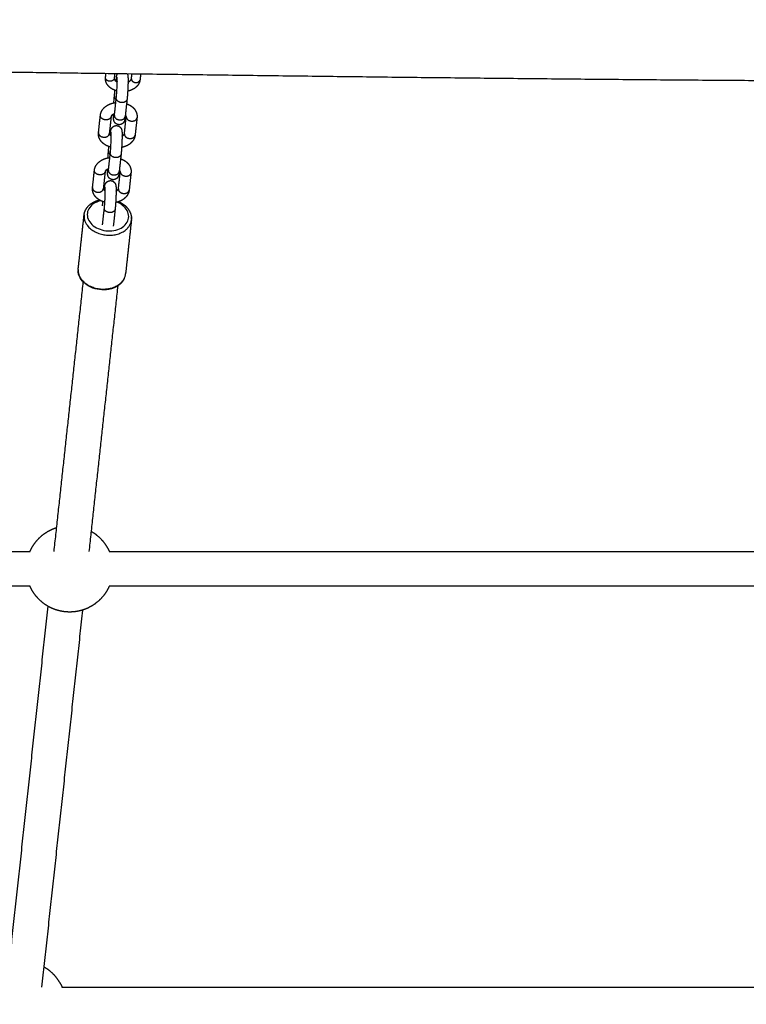
# Model space of a CAD drawing. Units: millimetres. Extents: x 6287 to 8878, y 3570 to 5435.
# Drawn here: x 6602 to 6635, y 4441 to 4486 of the extents above; entities that cross this region are included whole.
import ezdxf

# ---------------------------------------------------------------- set-up
doc = ezdxf.new("R2010")
doc.units = ezdxf.units.MM
doc.header["$MEASUREMENT"] = 0
for name, color, linetype, true_color in [('Teknik$Faldareal', 7, 'Continuous', 0x000000), ('Teknik$Mål', 7, 'Continuous', 0x000000), ('Teknik$System', 7, 'Continuous', 0x000000)]:
    doc.layers.add(name, color=color, linetype=linetype, true_color=true_color)
doc.styles.add('Arial', font='arial.ttf')
doc.dimstyles.new('Default', dxfattribs={"dimtxt": 14, "dimasz": 10, "dimexe": 0.5, "dimexo": 0.5, "dimgap": 0.25, "dimtad": 0, "dimtoh": 1, "dimdec": 0, "dimzin": 1, "dimdsep": 46, "dimtxsty": 'Arial', "dimcen": 0.5, "dimadec": 0, "dimazin": 0, "dimtfac": 1, "dimtdec": 4, "dimtix": 1, "dimtmove": 1, "dimatfit": 3, "dimfxl": 0, "dimtolj": 1, "dimtzin": 1, "dimarcsym": 0})

# ---------------------------------------------------------------- blocks, each defined once
blk = doc.blocks.new('*D1')
at = {"layer": 'Defpoints', "color": 0}
for p in [(7556.704, 5366.319), (6295.776, 3570.335), (8290.051, 3570.335)]:
    blk.add_point(p, dxfattribs=at)
at = {"layer": 'Teknik$Mål', "color": 0, "lineweight": -2}
for p, q in [((7556.204, 5366.319), (6295.276, 5366.319)), ((6295.776, 5356.319), (6295.776, 4488.8)), ((6295.776, 3580.335), (6295.776, 4447.854)), ((8289.551, 3570.335), (6295.276, 3570.335))]:
    blk.add_line(p, q, dxfattribs=at)
at = {"layer": 'Teknik$Mål', "color": 0}
for points in [[(6297.443, 5356.319), (6294.109, 5356.319), (6295.776, 5366.319)], [(6294.109, 3580.335), (6297.443, 3580.335), (6295.776, 3570.335)]]:
    blk.add_solid(points, dxfattribs=at)
at = {"layer": 'Teknik$Mål', "color": 0, "insert": (6295.776, 4468.327), "char_height": 14, "attachment_point": 5, "rotation": 90, "style": 'Arial'}
blk.add_mtext('\\A1;1796', dxfattribs=at)

msp = doc.modelspace()

# ---------------------------------------------------------------- linework, layer by layer
at = {"layer": 'Teknik$Faldareal'}
msp.add_open_spline([(6634.289, 3786.527), (6632.439, 3788.042), (6629.699, 3790.287), (6626.158, 3793.185), (6623.946, 3794.995), (6622.359, 3796.287), (6621.191, 3797.243), (6620.293, 3797.987), (6619.19, 3798.912), (6617.948, 3799.97), (6616.412, 3801.306), (6614.648, 3802.875), (6612.86, 3804.51), (6610.637, 3806.597), (6608.18, 3808.98), (6605.365, 3811.818), (6602.759, 3814.536), (6600.463, 3816.99), (6598.157, 3819.497), (6594.883, 3823.106), (6590.19, 3828.364), (6584.278, 3835.057), (6577.17, 3843.146), (6565.693, 3856.254), (6551.177, 3872.899), (6536.661, 3889.608), (6526.575, 3901.261), (6519.467, 3909.506), (6514.159, 3915.694), (6509.218, 3921.502), (6505.058, 3926.443), (6501.362, 3930.932), (6498.557, 3934.438), (6496.381, 3937.226), (6494.297, 3939.984), (6492.072, 3943.035), (6490.201, 3945.708), (6488.615, 3948.065), (6487.486, 3949.786), (6486.408, 3951.467), (6485.403, 3953.077), (6484.481, 3954.586), (6483.616, 3956.03), (6482.335, 3958.19), (6480.733, 3960.918), (6479.328, 3963.322), (6478.427, 3964.853), (6477.894, 3965.753), (6477.121, 3967.079), (6476.1, 3968.867), (6475.047, 3970.768), (6474.074, 3972.577), (6473.239, 3974.167), (6472.238, 3976.119), (6471.085, 3978.435), (6469.82, 3981.07), (6468.635, 3983.614), (6467.394, 3986.34), (6465.735, 3990.062), (6463.488, 3995.212), (6461.053, 4000.871), (6458.095, 4007.794), (6455.261, 4014.462), (6451.512, 4023.31), (6445.716, 4037.032), (6438.672, 4053.782), (6431.812, 4070.179), (6427.047, 4081.63), (6423.538, 4090.122), (6420.651, 4097.189), (6418.67, 4102.111), (6417.202, 4105.829), (6416.211, 4108.382), (6415.256, 4110.889), (6414.236, 4113.64), (6413.206, 4116.527), (6412.325, 4119.117), (6411.66, 4121.154), (6411.166, 4122.716), (6410.714, 4124.188), (6410.318, 4125.514), (6409.986, 4126.655), (6409.567, 4128.128), (6409.085, 4129.865), (6408.527, 4131.843), (6408.063, 4133.464), (6407.623, 4134.977), (6407.137, 4136.691), (6406.559, 4138.822), (6405.891, 4141.423), (6405.194, 4144.343), (6404.503, 4147.491), (6403.666, 4151.673), (6402.878, 4156.24), (6402.118, 4161.513), (6401.531, 4166.391), (6401.033, 4171.452), (6400.633, 4176.385), (6400.299, 4181.371), (6400.007, 4186.581), (6399.745, 4192.15), (6399.506, 4198.192), (6399.285, 4204.802), (6399.078, 4212.085), (6398.927, 4218.348), (6398.825, 4223.068), (6398.722, 4227.907), (6398.571, 4235.311), (6398.36, 4245.252), (6398.022, 4259.187), (6397.501, 4276.285), (6396.677, 4295.172), (6395.754, 4310.486), (6394.883, 4321.94), (6394.063, 4331.001), (6393.296, 4338.131), (6392.642, 4343.423), (6392.157, 4347.018), (6391.671, 4350.311), (6391.223, 4353.085), (6390.781, 4355.607), (6390.194, 4358.699), (6389.127, 4363.695), (6387.78, 4368.866), (6386.361, 4373.375), (6385.393, 4376.144), (6384.46, 4378.572), (6383.561, 4380.716), (6382.75, 4382.504), (6381.953, 4384.153), (6381.145, 4385.734), (6380.211, 4387.459), (6379.168, 4389.293), (6377.851, 4391.526), (6376.46, 4393.818), (6375.268, 4395.771), (6374.319, 4397.334), (6373.203, 4399.185), (6371.601, 4401.891), (6369.536, 4405.493), (6367.113, 4409.927), (6364.917, 4414.219), (6363.022, 4418.162), (6360.895, 4422.812), (6358.158, 4429.356), (6355.595, 4436.464), (6353.623, 4442.749), (6351.669, 4449.714), (6349.997, 4457.038), (6348.662, 4464.67), (6347.836, 4470.642), (6347.221, 4476.727), (6346.826, 4482.872), (6346.66, 4489.034), (6346.72, 4495.173), (6347.002, 4501.236), (6347.491, 4507.175), (6348.172, 4512.96), (6349.29, 4520.316), (6351.037, 4528.975), (6353.593, 4538.635), (6356.412, 4547.368), (6359.363, 4555.221), (6362.352, 4562.274), (6364.718, 4567.341), (6366.535, 4571.026), (6368.246, 4574.397), (6370.566, 4578.746), (6373.331, 4583.657), (6376.037, 4588.247), (6378.692, 4592.587), (6382.061, 4597.927), (6385.451, 4603.106), (6389.09, 4608.527), (6392.858, 4614.051), (6397.216, 4620.331), (6401.443, 4626.353), (6407.41, 4634.81), (6414.944, 4645.417), (6423.368, 4657.321), (6430.061, 4666.875), (6435.477, 4674.696), (6440.597, 4682.209), (6445.282, 4689.226), (6448.863, 4694.733), (6451.433, 4698.792), (6453, 4701.316), (6453.94, 4702.861), (6454.322, 4703.494)], degree=3, knots=[5479.542448, 5479.542448, 5479.542448, 5479.542448, 5486.714786, 5490.170994, 5493.26992, 5495.287059, 5496.310841, 5497.799212, 5498.784349, 5500.629912, 5502.694328, 5504.890404, 5507.712575, 5509.962497, 5514.038938, 5517.979708, 5521.95323, 5525.335323, 5528.061971, 5532.171363, 5539.952923, 5549.206271, 5558.960908, 5572.258522, 5601.474141, 5625.215667, 5638.660884, 5647.708801, 5657.874961, 5663.116969, 5670.58532, 5677.251784, 5680.56208, 5684.053503, 5687.863743, 5690.931597, 5695.380373, 5697.653018, 5699.452402, 5701.555192, 5703.644083, 5705.146916, 5706.857962, 5708.69437, 5712.682334, 5716.347408, 5717.049578, 5718.008603, 5719.486922, 5721.654432, 5724.186443, 5726.005396, 5727.816146, 5729.575397, 5732.5842, 5735.579823, 5738.343405, 5741.001542, 5744.567169, 5750.566124, 5757.859427, 5763.05077, 5773.150924, 5779.594929, 5791.878688, 5817.836657, 5834.107829, 5845.20375, 5855.04367, 5861.673989, 5868.105224, 5870.959384, 5873.667861, 5876.319349, 5879.009123, 5882.468047, 5885.514675, 5887.216851, 5888.89661, 5890.428049, 5891.836509, 5893.050117, 5893.99091, 5896.432068, 5898.456811, 5900.159064, 5901.489246, 5903.183453, 5905.505062, 5908.110547, 5911.24204, 5914.508844, 5917.778582, 5924.038344, 5928.40901, 5933.759593, 5938.777978, 5943.664586, 5948.606966, 5953.768272, 5959.319392, 5965.332805, 5971.907809, 5979.160343, 5987.189134, 5990.704619, 5993.323884, 6001.708518, 6012.920974, 6023.153638, 6043.524823, 6064.24036, 6079.866567, 6089.5479, 6098.700979, 6107.160222, 6111.058729, 6114.697217, 6118.042431, 6121.046398, 6123.127045, 6125.72257, 6130.487216, 6138.451071, 6141.746443, 6144.665707, 6147.249758, 6149.54971, 6151.6389, 6153.140405, 6155.043442, 6156.965401, 6159.024379, 6161.372408, 6164.743259, 6167.067248, 6168.235521, 6170.231089, 6173.551175, 6177.667373, 6182.686837, 6188.708784, 6192.128257, 6195.813394, 6204.0468, 6213.403077, 6218.472447, 6223.806551, 6235.100007, 6240.998257, 6247.045858, 6253.182691, 6259.345044, 6265.514166, 6271.672494, 6277.759682, 6283.720038, 6289.546323, 6295.233978, 6306.037335, 6316.033984, 6325.198738, 6333.560192, 6341.195729, 6348.174026, 6350.334739, 6353.520282, 6359.516687, 6365.118961, 6370.427956, 6375.499299, 6380.382649, 6389.370548, 6394.065899, 6399.970716, 6409.430014, 6416.997498, 6422.044287, 6440.481542, 6456.027735, 6465.79355, 6475.476869, 6484.566209, 6493.069092, 6500.787897, 6504.274117, 6507.481017, 6509.699486, 6509.699486, 6509.699486, 6509.699486], dxfattribs=at)
at = {"layer": 'Teknik$System'}
for points, weights, degree, knots in [([(6738.293, 4483.772), (6731.837, 4483.885), (6725.381, 4484.001), (6718.929, 4484.034), (6708.188, 4484.09), (6697.458, 4483.917), (6686.714, 4483.794), (6683.255, 4483.755), (6679.797, 4483.721), (6676.338, 4483.692), (6665.468, 4483.604), (6654.598, 4483.581), (6643.727, 4483.623), (6631.315, 4483.673), (6618.891, 4483.813), (6606.472, 4483.984), (6596.26, 4484.124), (6586.052, 4484.286), (6575.841, 4484.37), (6562.806, 4484.477), (6549.77, 4484.456), (6536.735, 4484.309), (6532.935, 4484.267), (6529.135, 4484.213), (6525.336, 4484.102), (6522.318, 4484.013), (6519.3, 4483.888), (6516.282, 4483.848), (6514.739, 4483.83), (6513.195, 4483.828), (6511.652, 4483.844)], [1, 1, 1, 1, 1, 1, 1, 0.999999068261, 0.999999068261, 1, 0.999987766537, 0.999987766537, 1, 1, 1, 1, 1, 1, 1, 0.999968464953, 0.999968464953, 1, 1, 1, 1, 1, 1, 1, 0.999960450906, 0.999960450906, 1], 3, [8.158891, 8.158891, 8.158891, 8.158891, 27.5255, 27.5255, 27.5255, 59.742857, 59.742857, 59.742857, 70.119397, 70.119397, 70.119397, 102.730064, 102.730064, 102.730064, 139.987029, 139.987029, 139.987029, 170.620836, 170.620836, 170.620836, 209.728117, 209.728117, 209.728117, 221.128901, 221.128901, 221.128901, 230.187013, 230.187013, 230.187013, 234.817571, 234.817571, 234.817571, 234.817571]), ([(6606.372, 4483.193), (6606.359, 4483.197), (6606.346, 4483.201), (6606.324, 4483.208), (6606.232, 4483.237), (6606.147, 4483.281), (6606.07, 4483.339), (6605.994, 4483.397), (6605.934, 4483.47), (6605.893, 4483.555), (6605.863, 4483.62), (6605.847, 4483.689), (6605.847, 4483.761)], [1, 1, 1, 1, 0.990095680686, 0.990095680686, 1, 0.981587080687, 0.981587080687, 1, 0.984032695662, 0.984032695662, 1], 3, [1.4407966, 1.4407966, 1.4407966, 1.4407966, 1.4925468, 1.4925468, 1.4925468, 1.7802862, 1.7802862, 1.7802862, 2.0620289, 2.0620289, 2.0620289, 2.2744172, 2.2744172, 2.2744172, 2.2744172]), ([(6606.247, 4483.768), (6606.232, 4483.633), (6606.048, 4483.642), (6605.849, 4483.651), (6605.849, 4483.8)], [0.969209975978, 0.723409182942, 1, 0.707106781187, 1], 2, [0.6458046, 0.6458046, 0.6458046, 0.9424778, 0.9424778, 1.2566371, 1.2566371, 1.2566371]), ([(6606.247, 4483.761), (6606.247, 4483.748), (6606.25, 4483.736), (6606.255, 4483.725), (6606.27, 4483.697), (6606.29, 4483.673), (6606.315, 4483.655), (6606.338, 4483.638), (6606.362, 4483.623), (6606.388, 4483.611)], [1, 0.982866712446, 0.982866712446, 1, 0.982086334837, 0.982086334837, 1, 0.996028186237, 0.996028186237, 1], 3, [0.0328568, 0.0328568, 0.0328568, 0.0328568, 0.0702623, 0.0702623, 0.0702623, 0.1631386, 0.1631386, 0.1631386, 0.2482998, 0.2482998, 0.2482998, 0.2482998]), ([(6606.347, 4483.757), (6606.346, 4483.75), (6606.346, 4483.742), (6606.347, 4483.682), (6606.388, 4483.637)], [0.969229202936, 0.983708415498, 1, 0.935455541464, 1], 2, [1.1562542, 1.1562542, 1.1562542, 1.1780972, 1.1780972, 1.2946202, 1.2946202, 1.2946202]), ([(6606.347, 4483.757), (6606.353, 4483.826), (6606.366, 4483.894), (6606.374, 4483.941), (6606.393, 4483.985)], [1, 0.9990841658, 1, 0.992279869605, 1], 2, [0, 0, 0, 0.1385264, 0.1385264, 0.2332084, 0.2332084, 0.2332084]), ([(6606.858, 4483.978), (6606.875, 4483.933), (6606.884, 4483.886), (6606.885, 4483.838), (6606.888, 4483.788), (6606.889, 4483.738), (6606.889, 4483.687), (6606.889, 4483.629), (6606.888, 4483.561), (6606.886, 4483.488), (6606.883, 4483.41), (6606.88, 4483.326), (6606.876, 4483.242), (6606.871, 4483.159), (6606.866, 4483.077), (6606.86, 4483.001), (6606.855, 4482.931), (6606.85, 4482.868), (6606.844, 4482.814)], [1, 0.990805503122, 0.990805503122, 1, 0.999701251882, 0.999701251882, 1, 1, 1, 1, 1, 1, 1, 1, 1, 1, 1, 1, 1], 3, [0, 0, 0, 0, 0.143602, 0.143602, 0.143602, 0.294206, 0.294206, 0.294206, 0.52767, 0.52767, 0.52767, 0.77999, 0.77999, 0.77999, 1.032416, 1.032416, 1.032416, 1.266271, 1.266271, 1.266271, 1.266271]), ([(6606.888, 4483.604), (6606.906, 4483.611), (6606.923, 4483.62), (6606.939, 4483.629), (6606.972, 4483.647), (6607.001, 4483.672), (6607.025, 4483.702), (6607.034, 4483.714), (6607.04, 4483.727), (6607.044, 4483.741)], [1, 1, 1, 1, 0.98605052553, 0.98605052553, 1, 0.988112325885, 0.988112325885, 1], 3, [1.0168809, 1.0168809, 1.0168809, 1.0168809, 1.0864828, 1.0864828, 1.0864828, 1.2004204, 1.2004204, 1.2004204, 1.244502, 1.244502, 1.244502, 1.244502]), ([(6607.046, 4483.753), (6607.046, 4483.747), (6607.046, 4483.741), (6607.046, 4483.593), (6607.245, 4483.583), (6607.429, 4483.574), (6607.444, 4483.71)], [0.969449928922, 0.983832533514, 1, 0.707106781187, 1, 0.723274247666, 0.969449928934], 2, [0.6109772, 0.6109772, 0.6109772, 0.6283185, 0.6283185, 0.9424778, 0.9424778, 1.2392957, 1.2392957, 1.2392957]), ([(6607.442, 4483.695), (6607.424, 4483.57), (6607.349, 4483.469), (6607.264, 4483.353), (6607.139, 4483.283), (6607.054, 4483.234), (6606.96, 4483.205), (6606.917, 4483.191), (6606.872, 4483.182)], [1, 0.970833366795, 1, 0.978078537255, 1, 0.993880378236, 1, 0.99895948028, 1], 2, [0, 0, 0, 0.2465915, 0.2465915, 0.5291678, 0.5291678, 0.7251759, 0.7251759, 0.8159234, 0.8159234, 0.8159234]), ([(6606.259, 4482.954), (6606.259, 4482.946), (6606.259, 4482.939), (6606.263, 4482.848), (6606.339, 4482.799)], [0.969209988109, 0.98369760507, 1, 0.890094534194, 1], 2, [1.1562397, 1.1562397, 1.1562397, 1.1780972, 1.1780972, 1.3459718, 1.3459718, 1.3459718]), ([(6606.844, 4482.814), (6606.825, 4482.644), (6606.595, 4482.656), (6606.346, 4482.668), (6606.346, 4482.853), (6606.346, 4482.861), (6606.347, 4482.868)], [0.969209988109, 0.723409176117, 1, 0.707106781187, 1, 0.98369760507, 0.969209988109], 2, [0.4145567, 0.4145567, 0.4145567, 0.7853982, 0.7853982, 1.1780972, 1.1780972, 1.1999548, 1.1999548, 1.1999548]), ([(6605.61, 4482.069), (6605.627, 4482.216), (6605.714, 4482.334), (6605.805, 4482.458), (6605.939, 4482.534), (6606.029, 4482.586), (6606.129, 4482.617), (6606.177, 4482.632), (6606.226, 4482.642), (6606.274, 4482.652), (6606.324, 4482.658)], [1, 0.966787014416, 1, 0.978062742758, 1, 0.993877410606, 1, 0.998849855528, 1, 0.998979899601, 1], 2, [0, 0, 0, 0.2875863, 0.2875863, 0.5912405, 0.5912405, 0.7983649, 0.7983649, 0.8986584, 0.8986584, 0.9980781, 0.9980781, 0.9980781]), ([(6606.821, 4482.605), (6606.909, 4482.574), (6606.991, 4482.53), (6607.064, 4482.474), (6607.146, 4482.412), (6607.211, 4482.332), (6607.256, 4482.24), (6607.29, 4482.169), (6607.307, 4482.092), (6607.307, 4482.013), (6607.307, 4481.994), (6607.306, 4481.976), (6607.304, 4481.957)], [1, 0.991585368177, 0.991585368177, 1, 0.981575561408, 0.981575561408, 1, 0.984039549983, 0.984039549983, 1, 1, 1, 1], 3, [0, 0, 0, 0, 0.2776058, 0.2776058, 0.2776058, 0.5829809, 0.5829809, 0.5829809, 0.8172534, 0.8172534, 0.8172534, 0.88216, 0.88216, 0.88216, 0.88216]), ([(6606.107, 4482.016), (6606.089, 4481.846), (6605.859, 4481.857), (6605.609, 4481.869), (6605.609, 4482.055), (6605.609, 4482.062), (6605.61, 4482.069)], [0.969209988109, 0.723409176117, 1, 0.707106781187, 1, 0.98369760507, 0.969209988109], 2, [0.0218576, 0.0218576, 0.0218576, 0.3926991, 0.3926991, 0.7853982, 0.7853982, 0.8072557, 0.8072557, 0.8072557]), ([(6606.267, 4482.136), (6606.227, 4482.123), (6606.19, 4482.102), (6606.149, 4482.079), (6606.12, 4482.042), (6606.11, 4482.031), (6606.107, 4482.016)], [1, 0.995180923536, 1, 0.979589787352, 1, 0.961644691713, 1], 2, [0, 0, 0, 0.0844064, 0.0844064, 0.1772667, 0.1772667, 0.2071692, 0.2071692, 0.2071692]), ([(6606.754, 4481.992), (6606.75, 4481.952), (6606.745, 4481.912), (6606.737, 4481.873), (6606.728, 4481.806), (6606.697, 4481.746), (6606.649, 4481.699), (6606.598, 4481.653), (6606.534, 4481.63), (6606.466, 4481.633), (6606.404, 4481.636), (6606.347, 4481.661), (6606.302, 4481.705), (6606.298, 4481.709), (6606.295, 4481.712), (6606.291, 4481.716), (6606.255, 4481.757), (6606.238, 4481.8), (6606.223, 4481.864), (6606.219, 4481.905), (6606.218, 4481.93), (6606.215, 4481.98), (6606.214, 4482.03), (6606.214, 4482.08), (6606.214, 4482.091), (6606.214, 4482.103), (6606.214, 4482.115)], [1, 0.99944484235, 0.99944484235, 1, 0.963603773343, 0.963603773343, 1, 0.949312455732, 0.949312455732, 1, 0.956549429629, 0.956549429629, 1, 1, 1, 1, 1, 1, 1, 1, 1, 0.99970125184, 0.99970125184, 1, 1, 1, 1], 3, [0, 0, 0, 0, 0.119521, 0.119521, 0.119521, 0.319141, 0.319141, 0.319141, 0.517821, 0.517821, 0.517821, 0.701238, 0.701238, 0.701238, 0.716909, 0.716909, 0.716909, 0.911005, 0.911005, 1.063314, 1.063314, 1.063314, 1.213918, 1.213918, 1.213918, 1.258324, 1.258324, 1.258324, 1.258324]), ([(6606.259, 4482.064), (6606.259, 4482.057), (6606.259, 4482.05), (6606.259, 4481.864), (6606.508, 4481.852), (6606.738, 4481.841), (6606.756, 4482.01)], [0.969209988109, 0.98369760507, 1, 0.707106781187, 1, 0.723409176117, 0.969209988109], 2, [-1.1999548, -1.1999548, -1.1999548, -1.1780972, -1.1780972, -0.7853982, -0.7853982, -0.4145567, -0.4145567, -0.4145567]), ([(6606.807, 4482.013), (6606.807, 4482.021), (6606.803, 4482.028), (6606.788, 4482.056), (6606.763, 4482.075)], [1, 0.969511068994, 1, 0.976890536306, 1], 2, [0, 0, 0, 0.01547743, 0.01547743, 0.07714789, 0.07714789, 0.07714789]), ([(6606.806, 4481.996), (6606.806, 4481.811), (6607.055, 4481.799), (6607.285, 4481.787), (6607.304, 4481.957)], [1, 0.707106781187, 1, 0.723544050453, 0.968970391999], 2, [0, 0, 0, 0.3926991, 0.3926991, 0.7633598, 0.7633598, 0.7633598]), ([(6606.07, 4481.212), (6606.075, 4481.258), (6606.081, 4481.304), (6606.09, 4481.349), (6606.099, 4481.417), (6606.13, 4481.477), (6606.178, 4481.524), (6606.229, 4481.57), (6606.293, 4481.593), (6606.361, 4481.59), (6606.423, 4481.587), (6606.48, 4481.562), (6606.525, 4481.518), (6606.529, 4481.514), (6606.532, 4481.511), (6606.535, 4481.507), (6606.572, 4481.466), (6606.589, 4481.423), (6606.604, 4481.359), (6606.608, 4481.318), (6606.609, 4481.293), (6606.612, 4481.243), (6606.613, 4481.193), (6606.613, 4481.143), (6606.613, 4481.084), (6606.612, 4481.016), (6606.609, 4480.944), (6606.607, 4480.865), (6606.604, 4480.781), (6606.6, 4480.698), (6606.595, 4480.614), (6606.59, 4480.532), (6606.584, 4480.456), (6606.579, 4480.386), (6606.573, 4480.323), (6606.568, 4480.269)], [1, 0.999389443867, 0.999389443867, 1, 0.963603772019, 0.963603772019, 1, 0.94931245587, 0.94931245587, 1, 0.956549483634, 0.956549483634, 1, 1, 1, 1, 1, 1, 1, 1, 1, 0.999701251882, 0.999701251882, 1, 1, 1, 1, 1, 1, 1, 1, 1, 1, 1, 1, 1], 3, [0, 0, 0, 0, 0.138526, 0.138526, 0.138526, 0.338147, 0.338147, 0.338147, 0.536826, 0.536826, 0.536826, 0.720243, 0.720243, 0.720243, 0.735914, 0.735914, 0.735914, 0.930011, 0.930011, 1.082319, 1.082319, 1.082319, 1.232923, 1.232923, 1.232923, 1.466387, 1.466387, 1.466387, 1.718707, 1.718707, 1.718707, 1.971133, 1.971133, 1.971133, 2.204988, 2.204988, 2.204988, 2.204988]), ([(6606.093, 4480.591), (6606.075, 4480.596), (6606.058, 4480.601), (6606.032, 4480.609), (6605.935, 4480.64), (6605.844, 4480.687), (6605.763, 4480.749), (6605.681, 4480.811), (6605.616, 4480.89), (6605.571, 4480.983), (6605.537, 4481.054), (6605.52, 4481.131), (6605.52, 4481.21), (6605.52, 4481.223), (6605.52, 4481.237), (6605.522, 4481.251)], [1, 1, 1, 1, 0.99008666556, 0.99008666556, 1, 0.981575559939, 0.981575559939, 1, 0.984039548041, 0.984039548041, 1, 1, 1, 1], 3, [1.5102025, 1.5102025, 1.5102025, 1.5102025, 1.5751899, 1.5751899, 1.5751899, 1.8802851, 1.8802851, 1.8802851, 2.1856602, 2.1856602, 2.1856602, 2.4199327, 2.4199327, 2.4199327, 2.4676989, 2.4676989, 2.4676989, 2.4676989]), ([(6605.523, 4481.266), (6605.522, 4481.258), (6605.522, 4481.251), (6605.522, 4481.066), (6605.771, 4481.054), (6606.002, 4481.042), (6606.02, 4481.212)], [0.969209988109, 0.98369760507, 1, 0.707106781187, 1, 0.723409176117, 0.969209988109], 2, [-0.8072557, -0.8072557, -0.8072557, -0.7853982, -0.7853982, -0.3926991, -0.3926991, -0.0218576, -0.0218576, -0.0218576]), ([(6606.02, 4481.204), (6606.021, 4481.202), (6606.022, 4481.199), (6606.024, 4481.195), (6606.035, 4481.174), (6606.05, 4481.157), (6606.069, 4481.144), (6606.083, 4481.133), (6606.097, 4481.124), (6606.113, 4481.116)], [1, 1, 1, 1, 0.982510205701, 0.982510205701, 1, 0.997765091539, 0.997765091539, 1], 3, [0.0636394, 0.0636394, 0.0636394, 0.0636394, 0.1344302, 0.1344302, 0.1344302, 0.2035289, 0.2035289, 0.2035289, 0.2549707, 0.2549707, 0.2549707, 0.2549707]), ([(6606.07, 4481.212), (6606.07, 4481.205), (6606.07, 4481.198), (6606.07, 4481.163), (6606.085, 4481.132)], [0.969229202935, 0.983708415498, 1, 0.973812057857, 1], 2, [1.15625416, 1.15625416, 1.15625416, 1.17809725, 1.17809725, 1.24618633, 1.24618633, 1.24618633]), ([(6607.214, 4481.134), (6607.201, 4481.045), (6607.166, 4480.961), (6607.113, 4480.888), (6607.053, 4480.806), (6606.976, 4480.739), (6606.888, 4480.688), (6606.828, 4480.654), (6606.764, 4480.626), (6606.698, 4480.606), (6606.666, 4480.596), (6606.634, 4480.587), (6606.593, 4480.579)], [1, 0.980897300517, 0.980897300517, 1, 0.985375165079, 0.985375165079, 1, 0.9959182712, 0.9959182712, 1, 0.999233237245, 0.999233237245, 1], 3, [0, 0, 0, 0, 0.2712281, 0.2712281, 0.2712281, 0.5779134, 0.5779134, 0.5779134, 0.7871053, 0.7871053, 0.7871053, 0.8883999, 0.8883999, 0.8883999, 0.8883999]), ([(6606.613, 4481.108), (6606.621, 4481.112), (6606.629, 4481.117), (6606.637, 4481.121), (6606.664, 4481.136), (6606.688, 4481.156), (6606.707, 4481.18), (6606.713, 4481.188), (6606.716, 4481.194), (6606.718, 4481.198)], [1, 1, 1, 1, 0.98639319719, 0.98639319719, 1, 1, 1, 1], 3, [0.9499786, 0.9499786, 0.9499786, 0.9499786, 0.9864474, 0.9864474, 0.9864474, 1.0793077, 1.0793077, 1.0793077, 1.163482, 1.163482, 1.163482, 1.163482]), ([(6606.719, 4481.192), (6606.719, 4481.007), (6606.968, 4480.995), (6607.198, 4480.984), (6607.217, 4481.153)], [1, 0.707106781187, 1, 0.723409176117, 0.969209988109], 2, [0, 0, 0, 0.3926991, 0.3926991, 0.7635406, 0.7635406, 0.7635406]), ([(6605.334, 4479.525), (6605.351, 4479.671), (6605.438, 4479.789), (6605.529, 4479.913), (6605.663, 4479.989), (6605.753, 4480.041), (6605.853, 4480.072), (6605.901, 4480.087), (6605.95, 4480.097), (6605.998, 4480.108), (6606.048, 4480.113)], [1, 0.96678701442, 1, 0.978062742755, 1, 0.993877410606, 1, 0.998849855528, 1, 0.998979899601, 1], 2, [0, 0, 0, 0.2875863, 0.2875863, 0.5912405, 0.5912405, 0.7983649, 0.7983649, 0.8986584, 0.8986584, 0.9980781, 0.9980781, 0.9980781]), ([(6605.983, 4480.409), (6605.982, 4480.401), (6605.982, 4480.394), (6605.987, 4480.303), (6606.063, 4480.254)], [0.969209988109, 0.98369760507, 1, 0.890094534199, 1], 2, [1.1562397, 1.1562397, 1.1562397, 1.1780972, 1.1780972, 1.3459718, 1.3459718, 1.3459718]), ([(6606.568, 4480.269), (6606.549, 4480.1), (6606.319, 4480.111), (6606.07, 4480.123), (6606.07, 4480.308), (6606.07, 4480.316), (6606.07, 4480.323)], [0.969209988108, 0.723409176117, 1, 0.707106781187, 1, 0.98369760507, 0.969209988109], 2, [0.4145567, 0.4145567, 0.4145567, 0.7853982, 0.7853982, 1.1780972, 1.1780972, 1.1999548, 1.1999548, 1.1999548]), ([(6606.545, 4480.06), (6606.633, 4480.03), (6606.714, 4479.986), (6606.788, 4479.929), (6606.87, 4479.867), (6606.935, 4479.787), (6606.98, 4479.695), (6607.013, 4479.624), (6607.031, 4479.547), (6607.031, 4479.468), (6607.031, 4479.449), (6607.03, 4479.431), (6607.028, 4479.412)], [1, 0.991585368177, 0.991585368177, 1, 0.981575561409, 0.981575561409, 1, 0.984039549983, 0.984039549983, 1, 1, 1, 1], 3, [0, 0, 0, 0, 0.2776058, 0.2776058, 0.2776058, 0.5829809, 0.5829809, 0.5829809, 0.8172534, 0.8172534, 0.8172534, 0.88216, 0.88216, 0.88216, 0.88216]), ([(6605.831, 4479.471), (6605.813, 4479.301), (6605.583, 4479.312), (6605.333, 4479.325), (6605.333, 4479.51), (6605.333, 4479.517), (6605.334, 4479.525)], [0.969209988109, 0.723409176117, 1, 0.707106781187, 1, 0.98369760507, 0.969209988109], 2, [0.0218576, 0.0218576, 0.0218576, 0.3926991, 0.3926991, 0.7853982, 0.7853982, 0.8072557, 0.8072557, 0.8072557]), ([(6605.991, 4479.591), (6605.951, 4479.578), (6605.914, 4479.557), (6605.873, 4479.534), (6605.844, 4479.498), (6605.834, 4479.486), (6605.831, 4479.471)], [1, 0.995180923538, 1, 0.979589787347, 1, 0.961644691703, 1], 2, [0, 0, 0, 0.0844064, 0.0844064, 0.1772667, 0.1772667, 0.2071692, 0.2071692, 0.2071692]), ([(6606.478, 4479.447), (6606.474, 4479.407), (6606.469, 4479.368), (6606.461, 4479.328), (6606.452, 4479.261), (6606.421, 4479.201), (6606.372, 4479.154), (6606.322, 4479.108), (6606.258, 4479.085), (6606.19, 4479.088), (6606.128, 4479.091), (6606.071, 4479.116), (6606.026, 4479.16), (6606.022, 4479.164), (6606.019, 4479.167), (6606.015, 4479.171), (6605.978, 4479.212), (6605.962, 4479.255), (6605.947, 4479.319), (6605.943, 4479.36), (6605.942, 4479.385), (6605.939, 4479.435), (6605.938, 4479.485), (6605.938, 4479.535), (6605.938, 4479.546), (6605.938, 4479.558), (6605.938, 4479.57)], [1, 0.999444842351, 0.999444842351, 1, 0.963603773343, 0.963603773343, 1, 0.949312455731, 0.949312455731, 1, 0.95654942963, 0.95654942963, 1, 1, 1, 1, 1, 1, 1, 1, 1, 0.999701251841, 0.999701251841, 1, 1, 1, 1], 3, [0, 0, 0, 0, 0.119521, 0.119521, 0.119521, 0.319141, 0.319141, 0.319141, 0.517821, 0.517821, 0.517821, 0.701238, 0.701238, 0.701238, 0.716909, 0.716909, 0.716909, 0.911005, 0.911005, 1.063314, 1.063314, 1.063314, 1.213918, 1.213918, 1.213918, 1.258324, 1.258324, 1.258324, 1.258324]), ([(6605.983, 4479.519), (6605.982, 4479.512), (6605.982, 4479.505), (6605.982, 4479.319), (6606.232, 4479.307), (6606.462, 4479.296), (6606.48, 4479.466)], [0.969209988109, 0.98369760507, 1, 0.707106781187, 1, 0.723409176117, 0.969209988109], 2, [-1.1999548, -1.1999548, -1.1999548, -1.1780972, -1.1780972, -0.7853982, -0.7853982, -0.4145567, -0.4145567, -0.4145567]), ([(6606.531, 4479.468), (6606.531, 4479.476), (6606.527, 4479.483), (6606.512, 4479.511), (6606.487, 4479.53)], [1, 0.969511068991, 1, 0.976890536311, 1], 2, [0, 0, 0, 0.01547743, 0.01547743, 0.07714789, 0.07714789, 0.07714789]), ([(6606.53, 4479.451), (6606.53, 4479.266), (6606.779, 4479.254), (6607.009, 4479.243), (6607.028, 4479.412)], [1, 0.707106781187, 1, 0.723544050453, 0.968970391998], 2, [0, 0, 0, 0.3926991, 0.3926991, 0.7633598, 0.7633598, 0.7633598]), ([(6605.816, 4478.046), (6605.799, 4478.051), (6605.782, 4478.056), (6605.756, 4478.064), (6605.658, 4478.095), (6605.568, 4478.142), (6605.486, 4478.204), (6605.405, 4478.266), (6605.34, 4478.346), (6605.295, 4478.438), (6605.261, 4478.509), (6605.244, 4478.586), (6605.244, 4478.665), (6605.244, 4478.679), (6605.244, 4478.692), (6605.245, 4478.706)], [1, 1, 1, 1, 0.99008666556, 0.99008666556, 1, 0.981575559941, 0.981575559941, 1, 0.984039548038, 0.984039548038, 1, 1, 1, 1], 3, [1.5102025, 1.5102025, 1.5102025, 1.5102025, 1.5751899, 1.5751899, 1.5751899, 1.8802851, 1.8802851, 1.8802851, 2.1856602, 2.1856602, 2.1856602, 2.4199327, 2.4199327, 2.4199327, 2.4676989, 2.4676989, 2.4676989, 2.4676989]), ([(6605.247, 4478.721), (6605.246, 4478.714), (6605.246, 4478.706), (6605.246, 4478.521), (6605.495, 4478.509), (6605.726, 4478.497), (6605.744, 4478.667)], [0.969209988109, 0.98369760507, 1, 0.707106781187, 1, 0.723409176116, 0.96920998811], 2, [-0.8072557, -0.8072557, -0.8072557, -0.7853982, -0.7853982, -0.3926991, -0.3926991, -0.0218576, -0.0218576, -0.0218576]), ([(6605.794, 4478.667), (6605.799, 4478.713), (6605.805, 4478.759), (6605.813, 4478.805), (6605.823, 4478.872), (6605.854, 4478.932), (6605.902, 4478.979), (6605.953, 4479.025), (6606.017, 4479.048), (6606.084, 4479.045), (6606.147, 4479.042), (6606.204, 4479.017), (6606.249, 4478.973), (6606.252, 4478.969), (6606.256, 4478.966), (6606.259, 4478.962), (6606.296, 4478.921), (6606.312, 4478.878), (6606.328, 4478.814), (6606.331, 4478.773), (6606.333, 4478.748), (6606.336, 4478.698), (6606.337, 4478.648), (6606.336, 4478.598), (6606.336, 4478.539), (6606.335, 4478.472), (6606.333, 4478.399), (6606.331, 4478.32), (6606.328, 4478.236), (6606.323, 4478.153), (6606.319, 4478.069), (6606.314, 4477.987), (6606.308, 4477.912), (6606.303, 4477.842), (6606.297, 4477.778), (6606.291, 4477.724)], [1, 0.999389443867, 0.999389443867, 1, 0.963603772015, 0.963603772015, 1, 0.94931245587, 0.94931245587, 1, 0.956549483634, 0.956549483634, 1, 1, 1, 1, 1, 1, 1, 1, 1, 0.999701251883, 0.999701251883, 1, 1, 1, 1, 1, 1, 1, 1, 1, 1, 1, 1, 1], 3, [0, 0, 0, 0, 0.138526, 0.138526, 0.138526, 0.338147, 0.338147, 0.338147, 0.536826, 0.536826, 0.536826, 0.720243, 0.720243, 0.720243, 0.735914, 0.735914, 0.735914, 0.930011, 0.930011, 1.082319, 1.082319, 1.082319, 1.232923, 1.232923, 1.232923, 1.466387, 1.466387, 1.466387, 1.718707, 1.718707, 1.718707, 1.971133, 1.971133, 1.971133, 2.204988, 2.204988, 2.204988, 2.204988]), ([(6605.744, 4478.66), (6605.745, 4478.657), (6605.746, 4478.654), (6605.748, 4478.65), (6605.759, 4478.63), (6605.774, 4478.612), (6605.793, 4478.599), (6605.807, 4478.588), (6605.821, 4478.579), (6605.836, 4478.571)], [1, 1, 1, 1, 0.9825102057, 0.9825102057, 1, 0.997765091536, 0.997765091536, 1], 3, [0.0636394, 0.0636394, 0.0636394, 0.0636394, 0.1344302, 0.1344302, 0.1344302, 0.2035289, 0.2035289, 0.2035289, 0.2549707, 0.2549707, 0.2549707, 0.2549707]), ([(6605.794, 4478.667), (6605.794, 4478.66), (6605.794, 4478.653), (6605.794, 4478.618), (6605.809, 4478.587)], [0.969229202935, 0.983708415497, 1, 0.973812057857, 1], 2, [1.15625416, 1.15625416, 1.15625416, 1.17809725, 1.17809725, 1.24618633, 1.24618633, 1.24618633]), ([(6606.938, 4478.59), (6606.925, 4478.5), (6606.89, 4478.417), (6606.837, 4478.344), (6606.777, 4478.262), (6606.7, 4478.194), (6606.612, 4478.144), (6606.552, 4478.109), (6606.488, 4478.082), (6606.422, 4478.061), (6606.39, 4478.051), (6606.358, 4478.043), (6606.317, 4478.034)], [1, 0.980897300513, 0.980897300513, 1, 0.98537516508, 0.98537516508, 1, 0.9959182712, 0.9959182712, 1, 0.999233237245, 0.999233237245, 1], 3, [0, 0, 0, 0, 0.2712281, 0.2712281, 0.2712281, 0.5779134, 0.5779134, 0.5779134, 0.7871053, 0.7871053, 0.7871053, 0.8883999, 0.8883999, 0.8883999, 0.8883999]), ([(6606.336, 4478.563), (6606.345, 4478.567), (6606.353, 4478.572), (6606.361, 4478.576), (6606.388, 4478.591), (6606.412, 4478.611), (6606.431, 4478.636), (6606.437, 4478.643), (6606.44, 4478.649), (6606.441, 4478.653)], [1, 1, 1, 1, 0.986393197189, 0.986393197189, 1, 1, 1, 1], 3, [0.9499786, 0.9499786, 0.9499786, 0.9499786, 0.9864474, 0.9864474, 0.9864474, 1.0793077, 1.0793077, 1.0793077, 1.163482, 1.163482, 1.163482, 1.163482]), ([(6606.443, 4478.648), (6606.443, 4478.462), (6606.692, 4478.45), (6606.922, 4478.439), (6606.941, 4478.608)], [1, 0.707106781187, 1, 0.723409176117, 0.969209988109], 2, [0, 0, 0, 0.3926991, 0.3926991, 0.7635406, 0.7635406, 0.7635406]), ([(6604.856, 4477.454), (6604.879, 4477.664), (6605.003, 4477.858), (6605.193, 4477.99), (6605.305, 4478.066), (6605.43, 4478.12), (6605.562, 4478.152)], [1, 1, 1, 1, 0.989130980334, 0.989130980334, 1], 3, [0, 0, 0, 0, 0.795667, 0.795667, 0.795667, 1.2011, 1.2011, 1.2011, 1.2011]), ([(6606.456, 4478.072), (6606.548, 4478.032), (6606.635, 4477.98), (6606.715, 4477.918), (6606.92, 4477.755), (6607.048, 4477.525), (6607.048, 4477.291), (6607.048, 4477.287), (6607.048, 4477.283), (6607.048, 4477.269), (6607.048, 4477.26), (6607.047, 4477.25)], [1, 0.994664368897, 0.994664368897, 1, 1, 1, 1, 1, 1, 1, 1, 1], 3, [0, 0, 0, 0, 0.301981, 0.301981, 0.301981, 1.184019, 1.184019, 1.184019, 1.199073, 1.199073, 1.23398, 1.23398, 1.23398, 1.23398]), ([(6604.857, 4477.457), (6604.853, 4477.424), (6604.853, 4477.392), (6604.853, 4476.577), (6605.95, 4476.523)], [1, 0.998538785722, 1, 0.707106781187, 1], 2, [0, 0, 0, 0.065122, 0.065122, 1.573049, 1.573049, 1.573049]), ([(6606.291, 4477.724), (6606.273, 4477.555), (6606.043, 4477.566), (6605.794, 4477.578), (6605.794, 4477.763), (6605.794, 4477.771), (6605.794, 4477.778)], [0.969209988109, 0.723409176117, 1, 0.707106781187, 1, 0.98369760507, 0.969209988109], 2, [0.4145567, 0.4145567, 0.4145567, 0.7853982, 0.7853982, 1.1780972, 1.1780972, 1.1999548, 1.1999548, 1.1999548]), ([(6604.584, 4474.934), (6604.583, 4474.918), (6604.583, 4474.9), (6604.583, 4474.085), (6605.68, 4474.032)], [0.983347022724, 0.991422304233, 1, 0.707106781187, 1], 2, [4.479618, 4.479618, 4.479618, 4.523779, 4.523779, 6.031706, 6.031706, 6.031706]), ([(6606.721, 4474.533), (6606.659, 4474.395), (6606.562, 4474.28), (6606.437, 4474.195), (6606.233, 4474.053), (6605.952, 4473.981), (6605.673, 4473.996)], [1, 0.975022919611, 0.975022919611, 1, 1, 1, 1], 3, [0, 0, 0, 0, 0.446417, 0.446417, 0.446417, 1.307728, 1.307728, 1.307728, 1.307728]), ([(6602.354, 4461.891), (6602.383, 4461.957), (6602.416, 4462.022), (6602.452, 4462.084), (6602.456, 4462.092), (6602.46, 4462.099), (6602.464, 4462.107), (6602.617, 4462.365), (6602.823, 4462.584), (6603.072, 4462.751), (6603.232, 4462.858), (6603.406, 4462.942), (6603.59, 4462.999)], [1, 0.99902247039, 0.99902247039, 1, 1, 1, 1, 0.983437110954, 0.983437110954, 1, 0.99311989387, 0.99311989387, 1], 3, [0, 0, 0, 0, 0.216712, 0.216712, 0.216712, 0.242507, 0.242507, 0.242507, 1.13632, 1.13632, 1.13632, 1.71169, 1.71169, 1.71169, 1.71169]), ([(6605.18, 4462.827), (6605.222, 4462.803), (6605.263, 4462.778), (6605.302, 4462.751), (6605.552, 4462.584), (6605.758, 4462.365), (6605.91, 4462.107), (6605.915, 4462.099), (6605.919, 4462.092), (6605.923, 4462.084), (6605.959, 4462.022), (6605.991, 4461.957), (6606.02, 4461.891)], [1, 0.999571322308, 0.999571322308, 1, 0.983437110954, 0.983437110954, 1, 1, 1, 1, 0.99902247039, 0.99902247039, 1], 3, [0, 0, 0, 0, 0.143452, 0.143452, 0.143452, 1.036946, 1.036946, 1.036946, 1.062732, 1.062732, 1.062732, 1.279366, 1.279366, 1.279366, 1.279366]), ([(6604.187, 4459.091), (6603.984, 4459.091), (6603.783, 4459.122), (6603.589, 4459.182), (6603.406, 4459.24), (6603.232, 4459.323), (6603.072, 4459.43), (6602.823, 4459.598), (6602.617, 4459.816), (6602.464, 4460.075), (6602.46, 4460.082), (6602.456, 4460.09), (6602.452, 4460.097), (6602.416, 4460.16), (6602.383, 4460.225), (6602.354, 4460.291)], [1, 0.992326540664, 0.992326540664, 1, 0.99311989387, 0.99311989387, 1, 0.983437110954, 0.983437110954, 1, 1, 1, 1, 0.999022498852, 0.999022498852, 1], 3, [0, 0, 0, 0, 0.607482, 0.607482, 0.607482, 1.182647, 1.182647, 1.182647, 2.076141, 2.076141, 2.076141, 2.101927, 2.101927, 2.101927, 2.318558, 2.318558, 2.318558, 2.318558]), ([(6606.02, 4460.291), (6605.991, 4460.225), (6605.959, 4460.16), (6605.923, 4460.097), (6605.919, 4460.09), (6605.915, 4460.082), (6605.91, 4460.075), (6605.758, 4459.816), (6605.552, 4459.598), (6605.302, 4459.43), (6605.143, 4459.323), (6604.969, 4459.24), (6604.786, 4459.182), (6604.592, 4459.122), (6604.391, 4459.091), (6604.187, 4459.091)], [1, 0.999022498851, 0.999022498851, 1, 1, 1, 1, 0.983437110954, 0.983437110954, 1, 0.99311989387, 0.99311989387, 1, 0.992326540664, 0.992326540664, 1], 3, [0, 0, 0, 0, 0.216631, 0.216631, 0.216631, 0.242417, 0.242417, 0.242417, 1.135911, 1.135911, 1.135911, 1.711076, 1.711076, 1.711076, 2.318558, 2.318558, 2.318558, 2.318558]), ([(6602.995, 4442.683), (6603.036, 4442.659), (6603.077, 4442.634), (6603.117, 4442.607), (6603.366, 4442.44), (6603.572, 4442.221), (6603.724, 4441.962), (6603.729, 4441.955), (6603.733, 4441.947), (6603.737, 4441.94), (6603.773, 4441.877), (6603.806, 4441.813), (6603.835, 4441.747)], [1, 0.999571322306, 0.999571322306, 1, 0.983437110954, 0.983437110954, 1, 1, 1, 1, 0.999022470419, 0.999022470419, 1], 3, [0, 0, 0, 0, 0.143452, 0.143452, 0.143452, 1.036946, 1.036946, 1.036946, 1.062732, 1.062732, 1.062732, 1.279366, 1.279366, 1.279366, 1.279366])]:
    msp.add_rational_spline(points, weights, degree=degree, knots=knots, dxfattribs=at)
for points, degree in [([(6605.847, 4483.761), (6605.847, 4483.774), (6605.847, 4483.787), (6605.848, 4483.8)], 3), ([(6605.849, 4483.811), (6605.859, 4483.902), (6605.869, 4483.992)], 2), ([(6606.271, 4483.986), (6606.259, 4483.877), (6606.247, 4483.768)], 2), ([(6606.334, 4483.642), (6606.34, 4483.692), (6606.345, 4483.743)], 2), ([(6607.046, 4483.753), (6607.058, 4483.864), (6607.07, 4483.975)], 2), ([(6607.472, 4483.97), (6607.458, 4483.84), (6607.444, 4483.71)], 2), ([(6606.259, 4482.954), (6606.274, 4483.087), (6606.288, 4483.22)], 2), ([(6606.259, 4482.064), (6606.302, 4482.459), (6606.345, 4482.853)], 2), ([(6606.842, 4482.795), (6606.799, 4482.403), (6606.756, 4482.01)], 2), ([(6605.523, 4481.266), (6605.566, 4481.66), (6605.609, 4482.055)], 2), ([(6606.105, 4481.997), (6606.063, 4481.604), (6606.02, 4481.212)], 2), ([(6606.72, 4481.207), (6606.763, 4481.602), (6606.805, 4481.996)], 2), ([(6607.302, 4481.938), (6607.259, 4481.546), (6607.217, 4481.153)], 2), ([(6606.064, 4481.148), (6606.066, 4481.173), (6606.069, 4481.198)], 2), ([(6605.983, 4480.409), (6605.995, 4480.513), (6606.006, 4480.618)], 2), ([(6605.983, 4479.519), (6606.026, 4479.914), (6606.069, 4480.308)], 2), ([(6606.566, 4480.25), (6606.523, 4479.858), (6606.48, 4479.466)], 2), ([(6605.247, 4478.721), (6605.29, 4479.115), (6605.332, 4479.51)], 2), ([(6605.829, 4479.452), (6605.786, 4479.059), (6605.744, 4478.667)], 2), ([(6606.444, 4478.662), (6606.486, 4479.057), (6606.529, 4479.451)], 2), ([(6607.026, 4479.393), (6606.983, 4479.001), (6606.941, 4478.608)], 2), ([(6605.787, 4478.603), (6605.79, 4478.628), (6605.793, 4478.653)], 2), ([(6605.709, 4477.883), (6605.72, 4477.978), (6605.73, 4478.073)], 2), ([(6604.586, 4474.965), (6604.721, 4476.21), (6604.856, 4477.454)], 2), ([(6605.709, 4476.994), (6605.751, 4477.379), (6605.793, 4477.764)], 2), ([(6606.289, 4477.705), (6606.248, 4477.32), (6606.206, 4476.935)], 2), ([(6607.043, 4477.211), (6606.908, 4475.97), (6606.774, 4474.728)], 2), ([(6604.583, 4474.935), (6604.584, 4474.944), (6604.585, 4474.953), (6604.586, 4474.963)], 3), ([(6603.469, 4461.891), (6604.145, 4468.121), (6604.821, 4474.352)], 2), ([(6606.412, 4474.178), (6605.745, 4468.035), (6605.079, 4461.891)], 2), ([(6572.383, 4461.891), (6587.369, 4461.891), (6602.354, 4461.891)], 2), ([(6606.02, 4461.891), (6622.05, 4461.891), (6638.08, 4461.891)], 2), ([(6602.354, 4460.291), (6587.251, 4460.291), (6572.148, 4460.291)], 2), ([(6638.08, 4460.291), (6622.05, 4460.291), (6606.02, 4460.291)], 2), ([(6601.284, 4441.747), (6602.239, 4450.551), (6603.194, 4459.355)], 2), ([(6604.785, 4459.182), (6603.839, 4450.464), (6602.893, 4441.747)], 2), ([(6603.835, 4441.747), (6622.05, 4441.747), (6640.266, 4441.747)], 2)]:
    msp.add_open_spline(points, degree=degree, dxfattribs=at)
for points, weights in [([(6605.849, 4483.8), (6605.849, 4483.806), (6605.849, 4483.811)], [1, 0.983697598244, 0.969209975978]), ([(6606.807, 4482.011), (6606.806, 4482.004), (6606.806, 4481.996)], [0.968970391999, 0.983562730734, 1]), ([(6606.72, 4481.207), (6606.719, 4481.2), (6606.719, 4481.192)], [0.969209988109, 0.98369760507, 1]), ([(6606.531, 4479.466), (6606.53, 4479.459), (6606.53, 4479.451)], [0.968970391997, 0.983562730733, 1]), ([(6606.444, 4478.662), (6606.443, 4478.655), (6606.443, 4478.648)], [0.969209988108, 0.983697605069, 1]), ([(6607.047, 4477.291), (6607.047, 4477.325), (6607.043, 4477.358)], [1, 0.998511891522, 1]), ([(6605.95, 4476.523), (6607.003, 4476.471), (6607.046, 4477.251)], [1, 0.715668567514, 0.983376979632]), ([(6604.586, 4474.965), (6604.586, 4474.964), (6604.586, 4474.963)], [0.969189959593, 0.969773219992, 0.970359422304]), ([(6605.68, 4474.032), (6606.693, 4473.982), (6606.774, 4474.728)], [1, 0.723420445289, 0.969189959593])]:
    msp.add_rational_spline(points, weights, degree=2, dxfattribs=at)
for points, knots in [([(6606.347, 4482.868), (6606.352, 4482.915), (6606.357, 4482.974), (6606.362, 4483.039), (6606.367, 4483.11), (6606.372, 4483.189), (6606.376, 4483.268), (6606.38, 4483.348), (6606.384, 4483.428), (6606.386, 4483.503), (6606.388, 4483.571), (6606.389, 4483.635), (6606.389, 4483.687), (6606.389, 4483.739), (6606.388, 4483.783), (6606.386, 4483.808), (6606.386, 4483.816), (6606.385, 4483.823), (6606.384, 4483.826)], [0, 0, 0, 0, 0.221307, 0.221307, 0.221307, 0.462398, 0.462398, 0.462398, 0.703598, 0.703598, 0.703598, 0.925239, 0.925239, 0.925239, 1.145071, 1.145071, 1.145071, 1.22292, 1.22292, 1.22292, 1.22292]), ([(6606.234, 4482.644), (6606.237, 4482.686), (6606.24, 4482.727), (6606.243, 4482.766), (6606.247, 4482.83), (6606.253, 4482.888), (6606.258, 4482.939)], [2.1236044, 2.1236044, 2.1236044, 2.1236044, 2.2548, 2.2548, 2.2548, 2.4677903, 2.4677903, 2.4677903, 2.4677903]), ([(6606.245, 4481.964), (6606.245, 4481.963), (6606.246, 4481.965), (6606.246, 4481.968), (6606.249, 4481.98), (6606.253, 4482.011), (6606.258, 4482.05)], [0.3965874, 0.3965874, 0.3965874, 0.3965874, 0.4588949, 0.4588949, 0.4588949, 0.6539662, 0.6539662, 0.6539662, 0.6539662]), ([(6606.07, 4480.323), (6606.076, 4480.37), (6606.081, 4480.429), (6606.086, 4480.494), (6606.091, 4480.565), (6606.096, 4480.644), (6606.1, 4480.723), (6606.104, 4480.803), (6606.108, 4480.883), (6606.11, 4480.958), (6606.112, 4481.026), (6606.113, 4481.09), (6606.113, 4481.143), (6606.113, 4481.194), (6606.112, 4481.238), (6606.11, 4481.263), (6606.11, 4481.271), (6606.108, 4481.278), (6606.108, 4481.281)], [0, 0, 0, 0, 0.221307, 0.221307, 0.221307, 0.462398, 0.462398, 0.462398, 0.703598, 0.703598, 0.703598, 0.925239, 0.925239, 0.925239, 1.145071, 1.145071, 1.145071, 1.22292, 1.22292, 1.22292, 1.22292]), ([(6605.958, 4480.099), (6605.961, 4480.141), (6605.964, 4480.182), (6605.966, 4480.221), (6605.971, 4480.285), (6605.976, 4480.343), (6605.982, 4480.394)], [2.1236044, 2.1236044, 2.1236044, 2.1236044, 2.2548, 2.2548, 2.2548, 2.4677903, 2.4677903, 2.4677903, 2.4677903]), ([(6605.969, 4479.42), (6605.969, 4479.418), (6605.97, 4479.42), (6605.97, 4479.423), (6605.973, 4479.435), (6605.977, 4479.467), (6605.982, 4479.505)], [0.3965874, 0.3965874, 0.3965874, 0.3965874, 0.4588949, 0.4588949, 0.4588949, 0.6539662, 0.6539662, 0.6539662, 0.6539662]), ([(6605.794, 4477.778), (6605.799, 4477.825), (6605.805, 4477.884), (6605.81, 4477.949), (6605.815, 4478.02), (6605.82, 4478.099), (6605.824, 4478.179), (6605.828, 4478.258), (6605.831, 4478.339), (6605.834, 4478.413), (6605.835, 4478.481), (6605.836, 4478.545), (6605.836, 4478.598), (6605.836, 4478.649), (6605.835, 4478.694), (6605.834, 4478.718), (6605.833, 4478.726), (6605.832, 4478.734), (6605.832, 4478.736)], [0, 0, 0, 0, 0.221307, 0.221307, 0.221307, 0.462398, 0.462398, 0.462398, 0.703598, 0.703598, 0.703598, 0.925239, 0.925239, 0.925239, 1.145071, 1.145071, 1.145071, 1.22292, 1.22292, 1.22292, 1.22292]), ([(6605.629, 4478.115), (6605.5, 4478.086), (6605.163, 4477.945), (6604.899, 4477.484), (6605.21, 4476.911), (6605.71, 4476.732), (6605.96, 4476.72)], [3.355099, 3.355099, 3.355099, 3.355099, 3.769816, 4.523779, 5.277742, 6.031706, 6.031706, 6.031706, 6.031706]), ([(6605.96, 4476.72), (6606.211, 4476.707), (6606.711, 4476.838), (6607.022, 4477.38), (6606.771, 4477.842), (6606.477, 4478.011), (6606.382, 4478.049)], [0, 0, 0, 0, 0.753963, 1.507926, 2.26189, 2.577666, 2.577666, 2.577666, 2.577666]), ([(6605.673, 4473.996), (6605.394, 4474.008), (6605.117, 4474.107), (6604.916, 4474.267), (6604.71, 4474.43), (6604.582, 4474.66), (6604.582, 4474.894)], [0, 0, 0, 0, 0.858517, 0.858517, 0.858517, 1.740289, 1.740289, 1.740289, 1.740289])]:
    msp.add_open_spline(points, degree=3, knots=knots, dxfattribs=at)

# ---------------------------------------------------------------- dimensions: what is measured, and where the dimension line sits
at = {"layer": 'Teknik$Mål'}
dim = msp.add_linear_dim(base=(6295.776, 3570.335), p1=(7556.704, 5366.319), p2=(8290.051, 3570.335), angle=90, dimstyle='Default', dxfattribs=at)
dim.commit()
dim.dimension.update_dxf_attribs({"geometry": '*D1', "text_midpoint": (6295.776, 4468.327)})

doc.saveas('drawing.dxf')
